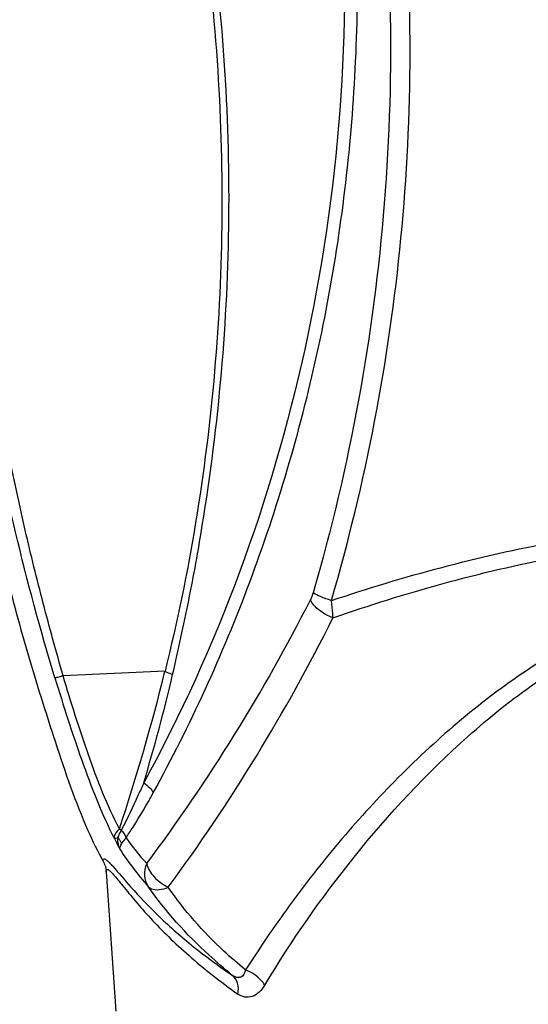
# Model space of a CAD drawing. Units: inches. Extents: x 0 to 22, y 0 to 17.
# Drawn here: x 3.4 to 4.4, y 10.5 to 12.6 of the extents above; entities that cross this region are included whole.
import ezdxf

# ---------------------------------------------------------------- set-up
doc = ezdxf.new("R2010")
doc.units = ezdxf.units.IN
doc.header["$LTSCALE"] = 1.21
doc.header["$MEASUREMENT"] = 0
doc.layers.get('0').update_dxf_attribs({"linetype": 'CONTINUOUS'})

msp = doc.modelspace()

# ---------------------------------------------------------------- linework, layer by layer
at = {"color": 7, "linetype": 'Continuous'}
for p, q in [((3.6698, 11.1932), (3.4527, 11.1835)), ((3.5446, 10.7652), (3.5653, 10.4686))]:
    msp.add_line(p, q, dxfattribs=at)
for centre, radius, start, end in [((0.5634, 13.0755), 3.8294, 323.2296, 333.1488), ((0.4932, 13.0736), 3.9516, 323.6734, 333.4443), ((-0.8627, 12.323), 4.6712, 341.7116, 346.0027), ((0.0643, 12.0299), 3.7187, 343.2046, 346.8923), ((3.6248, 10.9298), 0.0894, 234.2604, 237.4987), ((4.2507, 11.1755), 0.7676, 206.1945, 208.1781), ((4.079, 11.1912), 0.606, 215.6674, 222.3225), ((4.1218, 11.1685), 0.653, 212.9874, 221.6641), ((3.3117, 10.5555), 0.3319, 41.9967, 42.3868)]:
    msp.add_arc(centre, radius, start, end, dxfattribs=at)
for points, knots in [([(3.6447, 10.9342), (3.7239, 11.078), (3.8627, 11.3825), (4.0061, 11.869), (4.0815, 12.3811), (4.0849, 12.9052), (4.0151, 13.4276), (3.8728, 13.9344), (3.6967, 14.3338), (3.5242, 14.6314), (3.4288, 14.7724), (3.3785, 14.8401)], [0, 0, 0, 0, 0.119386, 0.242382, 0.367785, 0.494692, 0.622344, 0.749933, 0.876334, 0.938638, 1, 1, 1, 1]), ([(3.3626, 14.8202), (3.5628, 14.5468), (3.8857, 13.9298), (4.0931, 12.9103), (4.0165, 11.8835), (3.7821, 11.2436), (3.6244, 10.9553)], [0, 0, 0, 0, 0.249876, 0.505255, 0.757706, 1, 1, 1, 1]), ([(3.5801, 14.6355), (3.7216, 14.3929), (3.9573, 13.8754), (4.1474, 13.0439), (4.1661, 12.1906), (4.0638, 11.6307), (3.9857, 11.3604)], [0, 0, 0, 0, 0.248826, 0.49977, 0.750693, 1, 1, 1, 1]), ([(4.0246, 11.344), (4.061, 11.4698), (4.1229, 11.7256), (4.1979, 12.2475), (4.199, 12.7793), (4.1258, 13.3034), (4.0494, 13.6256), (3.9705, 13.8778), (3.8806, 14.1253), (3.7988, 14.305), (3.7407, 14.4227)], [0, 0, 0, 0, 0.124255, 0.24909, 0.499498, 0.625018, 0.750425, 0.813039, 0.875538, 1, 1, 1, 1]), ([(3.4794, 13.797), (3.5634, 13.5903), (3.6987, 13.1623), (3.7981, 12.4992), (3.7926, 11.8361), (3.7218, 11.4027), (3.6698, 11.1932)], [0, 0, 0, 0, 0.252498, 0.505495, 0.755674, 1, 1, 1, 1]), ([(3.6861, 11.1865), (3.6982, 11.2389), (3.7214, 11.3442), (3.7602, 11.5581), (3.7944, 11.8305), (3.8104, 12.1621), (3.8005, 12.4969), (3.7643, 12.8318), (3.7121, 13.1085), (3.6576, 13.327), (3.6099, 13.4889), (3.5567, 13.6486), (3.5178, 13.7538), (3.4963, 13.8054)], [0, 0, 0, 0, 0.060418, 0.12132, 0.244385, 0.368867, 0.494418, 0.620698, 0.747342, 0.810688, 0.873945, 0.937087, 1, 1, 1, 1]), ([(3.4352, 11.179), (3.404, 11.2816), (3.3481, 11.4889), (3.2834, 11.8043), (3.228, 12.1213), (3.1854, 12.4403), (3.1559, 12.7608), (3.1271, 13.1888), (3.1121, 13.5102), (3.104, 13.7246)], [0, 0, 0, 0, 0.125023, 0.250034, 0.375046, 0.500044, 0.625042, 0.750035, 1, 1, 1, 1]), ([(3.4527, 11.1835), (3.4379, 11.2349), (3.4094, 11.338), (3.3584, 11.5459), (3.3052, 11.8082), (3.2501, 12.1245), (3.2073, 12.4427), (3.177, 12.7624), (3.1467, 13.1893), (3.1299, 13.5099), (3.1199, 13.7236)], [0, 0, 0, 0, 0.062502, 0.124998, 0.250016, 0.375013, 0.50002, 0.625029, 0.750028, 1, 1, 1, 1]), ([(3.2792, 11.6224), (3.2932, 11.557), (3.323, 11.4267), (3.3753, 11.233), (3.4354, 11.0418), (3.4784, 10.9149), (3.5055, 10.8538)], [0, 0, 0, 0, 0.250023, 0.50004, 0.750059, 1, 1, 1, 1]), ([(4.0246, 11.344), (4.1022, 11.37), (4.2595, 11.4179), (4.5009, 11.4726), (4.7475, 11.506), (4.9137, 11.5156), (4.9969, 11.5145)], [0, 0, 0, 0, 0.247597, 0.49719, 0.748209, 1, 1, 1, 1]), ([(4.0279, 11.307), (4.1826, 11.3612), (4.5012, 11.4504), (4.8313, 11.4832), (4.9969, 11.4832)], [0, 0, 0, 0, 0.497407, 1, 1, 1, 1]), ([(6.1527, 10.5564), (6.1236, 10.6032), (6.06, 10.6958), (5.9541, 10.8302), (5.8352, 10.9614), (5.7018, 11.0861), (5.5523, 11.2002), (5.3845, 11.297), (5.1976, 11.3652), (4.9968, 11.3905), (4.796, 11.3651), (4.6092, 11.2969), (4.4415, 11.2001), (4.2919, 11.0861), (4.1587, 10.9613), (4.0395, 10.8305), (3.9341, 10.6955), (3.8713, 10.6026), (3.8412, 10.5564)], [0, 0, 0, 0, 0.055957, 0.113988, 0.173893, 0.23566, 0.299245, 0.364662, 0.431778, 0.500053, 0.568311, 0.635408, 0.700798, 0.764376, 0.826124, 0.88604, 0.943998, 1, 1, 1, 1]), ([(4.0246, 11.344), (4.0167, 11.3465), (4.0034, 11.3512), (3.9904, 11.3571), (3.9857, 11.3604)], [0, 0, 0, 0, 0.589075, 1, 1, 1, 1]), ([(3.8826, 10.5242), (3.9399, 10.6192), (4.0711, 10.8073), (4.2694, 11.0211), (4.4586, 11.173), (4.6205, 11.2712), (4.8016, 11.3409), (4.9971, 11.367), (5.1925, 11.3409), (5.3735, 11.2711), (5.5354, 11.1729), (5.7245, 11.021), (5.9227, 10.8073), (6.054, 10.6192), (6.1113, 10.5242)], [0, 0, 0, 0, 0.11492, 0.236943, 0.300508, 0.365694, 0.432377, 0.500053, 0.567712, 0.634364, 0.69953, 0.763087, 0.885102, 1, 1, 1, 1]), ([(4.0279, 11.307), (4.0171, 11.3111), (3.9987, 11.3213), (3.9834, 11.3372), (3.9799, 11.3458)], [0, 0, 0, 0, 0.553588, 1, 1, 1, 1]), ([(4.0279, 11.307), (4.0277, 11.3099), (4.0268, 11.3222), (4.0256, 11.3345), (4.0246, 11.344)], [0, 0, 0, 0, 0.234604, 1, 1, 1, 1]), ([(3.6698, 11.1932), (3.671, 11.1926), (3.6763, 11.1901), (3.6819, 11.188), (3.6861, 11.1865)], [0, 0, 0, 0, 0.233906, 1, 1, 1, 1]), ([(3.4527, 11.1835), (3.4504, 11.1829), (3.4463, 11.1817), (3.4411, 11.1802), (3.4375, 11.1795), (3.4358, 11.179), (3.4352, 11.179)], [0, 0, 0, 0, 0.394271, 0.705191, 0.909665, 1, 1, 1, 1]), ([(3.4352, 11.179), (3.4531, 11.1202), (3.4904, 11.0044), (3.5341, 10.8902), (3.5619, 10.8366)], [0, 0, 0, 0, 0.504439, 1, 1, 1, 1]), ([(3.5725, 10.8572), (3.5461, 10.9078), (3.5042, 11.0164), (3.4694, 11.127), (3.4527, 11.1835)], [0, 0, 0, 0, 0.491652, 1, 1, 1, 1]), ([(3.6244, 10.9553), (3.6206, 10.9467), (3.6055, 10.9127), (3.5894, 10.8791), (3.5767, 10.8544)], [0, 0, 0, 0, 0.253666, 1, 1, 1, 1]), ([(3.6244, 10.9553), (3.629, 10.9522), (3.6367, 10.9461), (3.643, 10.9382), (3.6447, 10.9342)], [0, 0, 0, 0, 0.564355, 1, 1, 1, 1]), ([(3.5866, 10.8378), (3.5917, 10.8455), (3.6122, 10.8769), (3.6311, 10.9094), (3.6447, 10.9342)], [0, 0, 0, 0, 0.244478, 1, 1, 1, 1]), ([(3.5725, 10.8572), (3.569, 10.8538), (3.5637, 10.8481), (3.5609, 10.8395), (3.5619, 10.8366)], [0, 0, 0, 0, 0.614429, 1, 1, 1, 1]), ([(3.5691, 10.8385), (3.5682, 10.8381), (3.5658, 10.8374), (3.5634, 10.8367), (3.5619, 10.8366)], [0, 0, 0, 0, 0.391684, 1, 1, 1, 1]), ([(3.5741, 10.813), (3.5732, 10.8149), (3.5699, 10.823), (3.5688, 10.8319), (3.5691, 10.8385)], [0, 0, 0, 0, 0.243034, 1, 1, 1, 1]), ([(3.5767, 10.8544), (3.5761, 10.8529), (3.5741, 10.8504), (3.5721, 10.8462), (3.5704, 10.8423), (3.5693, 10.8398), (3.5691, 10.8385)], [0, 0, 0, 0, 0.278353, 0.538758, 0.77992, 1, 1, 1, 1]), ([(3.5691, 10.8385), (3.57, 10.8375), (3.5734, 10.8333), (3.5759, 10.8283), (3.577, 10.8245)], [0, 0, 0, 0, 0.26043, 1, 1, 1, 1]), ([(3.5767, 10.8544), (3.578, 10.853), (3.5821, 10.8481), (3.5855, 10.8423), (3.5866, 10.8378)], [0, 0, 0, 0, 0.282529, 1, 1, 1, 1]), ([(3.577, 10.8245), (3.5776, 10.8254), (3.5805, 10.83), (3.5838, 10.8345), (3.5866, 10.8378)], [0, 0, 0, 0, 0.199088, 1, 1, 1, 1]), ([(3.5741, 10.813), (3.5738, 10.8138), (3.5734, 10.8179), (3.5753, 10.8218), (3.577, 10.8245)], [0, 0, 0, 0, 0.20097, 1, 1, 1, 1]), ([(3.5379, 10.7881), (3.5379, 10.7895), (3.5378, 10.7918), (3.5402, 10.7932), (3.5413, 10.7929), (3.5419, 10.7927)], [0, 0, 0, 0, 0.570279, 0.760538, 1, 1, 1, 1]), ([(3.5419, 10.7927), (3.5423, 10.7925), (3.5449, 10.7911), (3.547, 10.7892), (3.5487, 10.7877)], [0, 0, 0, 0, 0.183321, 1, 1, 1, 1]), ([(3.5379, 10.7881), (3.5388, 10.7863), (3.5399, 10.7836), (3.5416, 10.78), (3.5427, 10.7783), (3.543, 10.7774)], [0, 0, 0, 0, 0.500004, 0.750229, 1, 1, 1, 1]), ([(3.543, 10.7774), (3.5433, 10.7764), (3.5432, 10.7743), (3.5439, 10.7703), (3.5444, 10.7672), (3.5446, 10.7652)], [0, 0, 0, 0, 0.24978, 0.500057, 1, 1, 1, 1]), ([(3.5487, 10.7877), (3.5493, 10.7871), (3.5521, 10.7844), (3.5548, 10.7815), (3.5568, 10.7792)], [0, 0, 0, 0, 0.217681, 1, 1, 1, 1]), ([(3.5584, 10.7776), (3.5715, 10.763), (3.6013, 10.727), (3.656, 10.6698), (3.7279, 10.6062), (3.7835, 10.5653), (3.8138, 10.5448)], [0, 0, 0, 0, 0.170067, 0.404083, 0.683101, 1, 1, 1, 1]), ([(3.6309, 10.7831), (3.6273, 10.7753), (3.6237, 10.7581), (3.6293, 10.7411), (3.634, 10.7344)], [0, 0, 0, 0, 0.514459, 1, 1, 1, 1]), ([(3.6309, 10.7831), (3.6328, 10.7726), (3.6463, 10.752), (3.6654, 10.7381), (3.6768, 10.7327)], [0, 0, 0, 0, 0.458307, 1, 1, 1, 1]), ([(3.5446, 10.7652), (3.5445, 10.7661), (3.5445, 10.7677), (3.545, 10.7699), (3.5466, 10.7709), (3.5477, 10.7705), (3.5483, 10.7703)], [0, 0, 0, 0, 0.357921, 0.596943, 0.773409, 1, 1, 1, 1]), ([(3.5483, 10.7703), (3.5502, 10.7694), (3.5544, 10.7657), (3.5612, 10.7584), (3.5699, 10.7479), (3.585, 10.7293), (3.6077, 10.7016), (3.6397, 10.6652), (3.6778, 10.626), (3.7217, 10.5854), (3.7711, 10.5445), (3.8066, 10.5181), (3.8252, 10.505)], [0, 0, 0, 0, 0.016167, 0.042504, 0.078205, 0.122111, 0.229572, 0.357131, 0.500059, 0.655678, 0.822583, 1, 1, 1, 1]), ([(3.8138, 10.5448), (3.7966, 10.5588), (3.7304, 10.6156), (3.6709, 10.6809), (3.634, 10.7344)], [0, 0, 0, 0, 0.254015, 1, 1, 1, 1]), ([(3.634, 10.7344), (3.6358, 10.7323), (3.6431, 10.7276), (3.6588, 10.7268), (3.6706, 10.7302), (3.6768, 10.7327)], [0, 0, 0, 0, 0.189798, 0.552289, 1, 1, 1, 1]), ([(3.8412, 10.5564), (3.8253, 10.5695), (3.7648, 10.6225), (3.7105, 10.6832), (3.6769, 10.7327)], [0, 0, 0, 0, 0.255555, 1, 1, 1, 1]), ([(3.8412, 10.5564), (3.84, 10.5504), (3.8356, 10.5399), (3.8222, 10.5397), (3.8166, 10.5428), (3.8138, 10.5448)], [0, 0, 0, 0, 0.497185, 0.719108, 1, 1, 1, 1]), ([(3.8252, 10.505), (3.8266, 10.5125), (3.8266, 10.5274), (3.8189, 10.5405), (3.8138, 10.5448)], [0, 0, 0, 0, 0.535351, 1, 1, 1, 1]), ([(3.8826, 10.5242), (3.8803, 10.5277), (3.8693, 10.5415), (3.8539, 10.5517), (3.8412, 10.5564)], [0, 0, 0, 0, 0.233431, 1, 1, 1, 1]), ([(3.8826, 10.5242), (3.8792, 10.5186), (3.8717, 10.5086), (3.8568, 10.4985), (3.8397, 10.497), (3.8297, 10.5018), (3.8252, 10.505)], [0, 0, 0, 0, 0.286841, 0.534661, 0.760664, 1, 1, 1, 1])]:
    msp.add_open_spline(points, degree=3, knots=knots, dxfattribs=at)
for points in [[(3.9857, 11.3604), (3.9842, 11.3554), (3.9823, 11.3505), (3.9799, 11.3458)], [(3.5055, 10.8538), (3.5154, 10.8315), (3.5261, 10.8095), (3.5379, 10.7881)]]:
    msp.add_open_spline(points, degree=3, dxfattribs=at)

doc.saveas('drawing.dxf')
